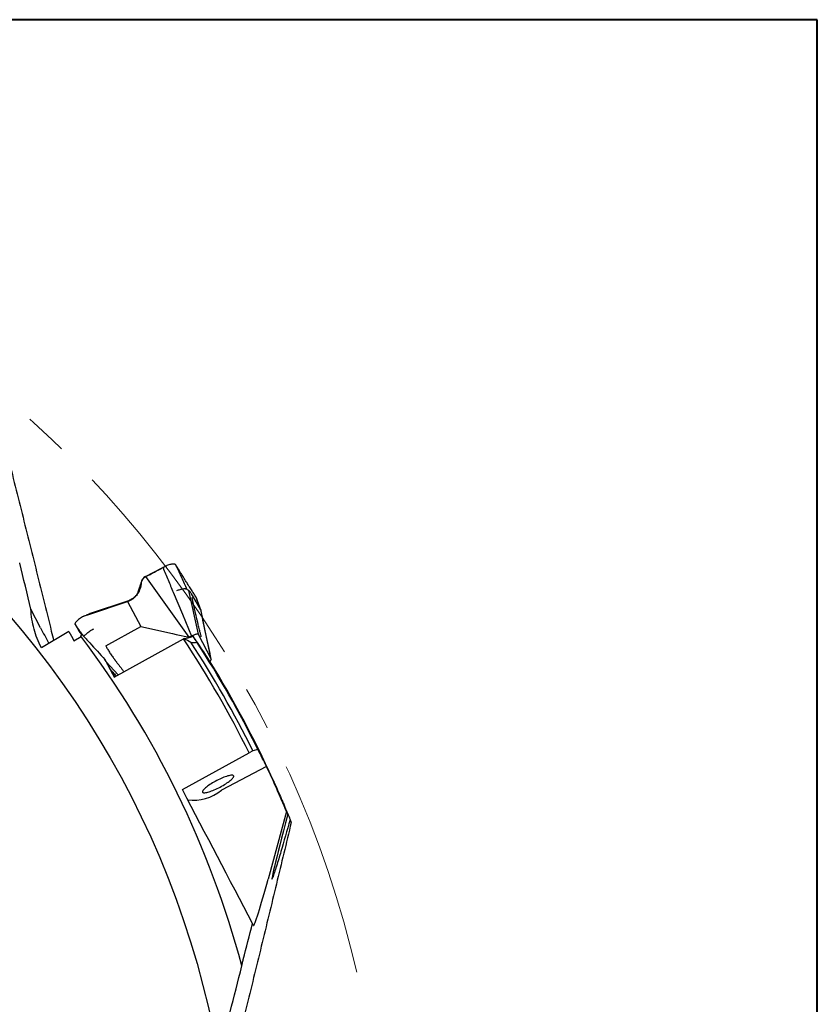
# Model space of a CAD drawing. Units: millimetres. Extents: x 5 to 292, y 5 to 205.
# Drawn here: x 245 to 292, y 148 to 205 of the extents above; entities that cross this region are included whole.
import ezdxf

# ---------------------------------------------------------------- set-up
doc = ezdxf.new("R2010")
doc.units = ezdxf.units.MM
doc.linetypes.add('CENTERX2', pattern=[20.32, 12.7, -2.54, 2.54, -2.54])
doc.layers.add('DÜNNE_LINIE', color=153, linetype='Continuous')

msp = doc.modelspace()

# ---------------------------------------------------------------- linework, layer by layer
at = {"color": 7, "linetype": 'Continuous', "lineweight": 40}
for p, q in [((292, 205), (5, 205)), ((292, 5), (292, 205))]:
    msp.add_line(p, q, dxfattribs=at)
at = {"color": 7, "linetype": 'Continuous', "lineweight": 0}
for p, q in [((292, 205), (5, 205)), ((292, 5), (292, 205))]:
    msp.add_line(p, q, dxfattribs=at)
at = {"color": 7, "linetype": 'Continuous', "lineweight": 30}
for p, q in [((245.4612, 173.276), (245.4505, 173.2877)), ((253.7662, 173.0083), (253.8038, 173.0281)), ((253.8038, 173.0281), (253.8273, 173.0407)), ((253.814, 173.016), (253.8273, 173.0407)), ((253.8279, 173.0396), (253.8329, 173.0416)), ((254.6551, 173.0158), (254.5898, 173.1185)), ((254.6647, 173.0007), (254.6551, 173.0158)), ((252.8003, 172.5007), (253.7662, 173.0083)), ((255.3366, 168.9465), (252.8075, 172.4869)), ((252.5193, 171.9763), (252.5111, 171.9328)), ((252.5334, 172.0704), (252.5193, 171.9763)), ((255.2933, 171.6759), (255.8636, 169.1288)), ((255.4755, 171.4798), (255.4631, 171.5012)), ((255.5295, 171.3861), (255.4755, 171.4798)), ((255.7478, 171.007), (255.5295, 171.3861)), ((255.7417, 171.2955), (255.7293, 171.3163)), ((256.0407, 170.4983), (255.7412, 171.2974)), ((249.4797, 170.2856), (251.7516, 171.0314)), ((251.7418, 171.0502), (249.5582, 170.3264)), ((251.7516, 171.0314), (252.5183, 169.5707)), ((255.6141, 170.7745), (255.6142, 170.7745)), ((255.7876, 170.9381), (255.7478, 171.007)), ((256.0276, 170.5214), (255.7875, 170.9381)), ((246.6686, 169.4993), (246.1011, 170.5807)), ((249.2363, 170.2057), (249.4797, 170.2856)), ((249.5084, 170.3044), (249.3381, 170.2391)), ((249.5582, 170.3264), (249.4797, 170.2856)), ((249.5075, 170.3039), (249.5582, 170.3264)), ((256.0403, 170.4993), (256.0276, 170.5214)), ((256.2642, 169.428), (256.0403, 170.4993)), ((248.6825, 169.6903), (248.7001, 169.6595)), ((250.4768, 168.4514), (252.5183, 169.5707)), ((252.5183, 169.5707), (254.3708, 169.1604)), ((248.3274, 169.2857), (246.7161, 168.333)), ((248.6149, 168.7378), (249.0394, 168.9888)), ((254.3708, 169.1604), (254.58, 169.1141)), ((254.58, 169.1141), (255.3366, 168.9465)), ((255.476, 169.0193), (255.3366, 168.9465)), ((255.8636, 169.1288), (256.6323, 167.667)), ((256.6323, 167.667), (256.2642, 169.428)), ((250.9657, 166.6192), (255.0116, 168.8516)), ((255.0628, 168.8784), (255.0116, 168.8516)), ((255.2972, 168.9249), (255.3366, 168.9465)), ((249.5673, 168.2812), (249.5954, 168.2314)), ((250.5014, 167.5118), (251.2003, 166.7487)), ((251.0094, 166.6434), (250.9913, 166.6779)), ((254.9435, 160.0514), (258.8364, 162.1995)), ((259.0579, 162.3158), (258.8364, 162.1995)), ((259.3518, 162.398), (259.0579, 162.3158)), ((259.8603, 161.3978), (257.2222, 160.0133)), ((261.016, 158.7778), (259.9447, 154.8259)), ((259.1007, 152.1304), (259.0443, 152.2379)), ((258.4198, 149.7587), (258.4157, 149.774))]:
    msp.add_line(p, q, dxfattribs=at)
at = {"color": 7, "linetype": 'Continuous', "lineweight": 30, "flags": 128}
for points in [[(254.4106, 171.5768), (254.9433, 170.298), (255.476, 169.0193)], [(256.1213, 159.9051), (256.1346, 159.8895), (256.1557, 159.8783), (256.1845, 159.8715), (256.2207, 159.8691), (256.264, 159.8713), (256.3141, 159.8779), (256.3704, 159.889), (256.4325, 159.9043), (256.4999, 159.9239), (256.5719, 159.9475), (256.6479, 159.9749), (256.7272, 160.0059), (256.8093, 160.0402), (256.8932, 160.0775), (256.9784, 160.1175), (257.0639, 160.1597), (257.1492, 160.204), (257.2334, 160.2498), (257.3159, 160.2967), (257.3958, 160.3444), (257.4724, 160.3924), (257.5452, 160.4403), (257.6135, 160.4877), (257.6766, 160.5342), (257.734, 160.5793), (257.7852, 160.6227), (257.8298, 160.664), (257.8673, 160.7028), (257.8975, 160.7387), (257.92, 160.7715), (257.9347, 160.8009), (257.9414, 160.8266), (257.9402, 160.8484), (257.9309, 160.8661), (257.9137, 160.8795), (257.8887, 160.8886), (257.8561, 160.8932), (257.8163, 160.8933), (257.7696, 160.8889), (257.7164, 160.88), (257.6571, 160.8668), (257.5923, 160.8493), (257.5225, 160.8277), (257.4484, 160.8021), (257.3707, 160.7729), (257.2899, 160.7402), (257.2068, 160.7044), (257.1222, 160.6657), (257.0367, 160.6246), (256.9512, 160.5813), (256.8664, 160.5362), (256.7829, 160.4898), (256.7017, 160.4424), (256.6233, 160.3945), (256.5485, 160.3465), (256.4779, 160.2988), (256.4122, 160.2518), (256.3518, 160.206), (256.2975, 160.1617), (256.2495, 160.1193), (256.2084, 160.0792), (256.1745, 160.0418), (256.1482, 160.0074), (256.1295, 159.9762), (256.1188, 159.9487), (256.116, 159.9249), (256.1213, 159.9051)]]:
    msp.add_lwpolyline(points, dxfattribs=at)
at = {"color": 7, "linetype": 'Continuous', "lineweight": 30}
msp.add_circle((204.2338, 135.2299), 53.6, dxfattribs=at)
for centre, radius, start, end in [((523.2868, 314.6797), 312.4019, 207.692308, 207.881074), ((204.2338, 135.2299), 56.1, 15.025806, 37.028449), ((204.2338, 135.2299), 60.9, 26.285963, 33.509863), ((204.2338, 135.2299), 61.15, 26.291713, 33.148156), ((204.2338, 135.2299), 61.45, 26.239078, 32.958602), ((204.2338, 135.2299), 61.49, 24.446079, 31.679889), ((255.5655, 162.0934), 2.6592, 263.359982, 308.534367)]:
    msp.add_arc(centre, radius, start, end, dxfattribs=at)
for centre, major_axis, ratio, start_param, end_param in [((256.7571, 169.981), (1.986, 1.0481), 0.1852257, 3.6006481, 3.9780692), ((204.8496, 134.0566), (-28.6315, 54.5528), 0.9997687, 4.8037678, 4.8323758), ((253.3164, 172.356), (-7.9167, 5.4645), 0.2079117, 1.9334756, 1.9810766), ((204.8479, 134.0598), (-28.5549, 54.4068), 0.9997687, 4.6902722, 4.7085328), ((204.206, 135.2828), (-28.5697, 54.435), 0.9999995, 4.621219, 4.6678033), ((208.9713, 133.9882), (55.8475, -14.6373), 0.9963955, 0.6995593, 0.7026286), ((262.6701, 163.9745), (2.4965, 9.141), 0.0144721, 2.2008013, 3.2844819), ((259.87, 154.9682), (0.7657, 2.8413), 0.0371269, 3.101485, 4.6722813)]:
    msp.add_ellipse(centre, major_axis=major_axis, ratio=ratio, start_param=start_param, end_param=end_param, dxfattribs=at)
for points, knots in [([(244.1175, 182.0306), (244.268, 181.4342), (244.5689, 180.2415), (245.0212, 178.4425), (245.4744, 176.6351), (245.9286, 174.8183), (246.3837, 172.9916), (246.8396, 171.1545), (247.1892, 169.7424), (247.3867, 168.9399), (247.432, 168.7563)], [0, 0, 0, 0, 0.1368522, 0.2737087, 0.4105594, 0.5476219, 0.6846838, 0.8219147, 0.9592454, 1, 1, 1, 1]), ([(252.8075, 172.4869), (252.9752, 172.5745), (253.3111, 172.7501), (253.6462, 172.9273), (253.814, 173.016)], [0, 0, 0, 0, 0.4993563, 1, 1, 1, 1]), ([(253.8141, 173.0157), (253.9129, 172.7753), (254.1103, 172.295), (254.3106, 171.816), (254.4106, 171.5768)], [0, 0, 0, 0, 0.5006433, 1, 1, 1, 1]), ([(254.0453, 173.1287), (254.027, 173.1212), (253.9905, 173.1062), (253.914, 173.0676), (253.858, 173.0384), (253.8208, 173.019)], [0, 0, 0, 0, 0.2529833, 0.5045935, 1, 1, 1, 1]), ([(253.8329, 173.0416), (253.8292, 173.0372), (253.8225, 173.0293), (253.8213, 173.0221), (253.8208, 173.019)], [0, 0, 0, 0, 0.55825737, 1, 1, 1, 1]), ([(253.8329, 173.0416), (253.8471, 173.0466), (253.8724, 173.0554), (253.8968, 173.0628), (253.9074, 173.066)], [0, 0, 0, 0, 0.5650734, 1, 1, 1, 1]), ([(253.9396, 173.0805), (253.9332, 173.0774), (253.9208, 173.0715), (253.9122, 173.0679), (253.9081, 173.0662)], [0, 0, 0, 0, 0.5176107, 1, 1, 1, 1]), ([(254.5898, 173.1185), (254.582, 173.1305), (254.5664, 173.1544), (254.5457, 173.191), (254.5032, 173.2144), (254.4422, 173.2247), (254.364, 173.221), (254.2705, 173.2031), (254.1642, 173.1733), (254.0849, 173.1435), (254.0453, 173.1287)], [0, 0, 0, 0, 0.1251447, 0.2502358, 0.3751993, 0.5001635, 0.6251261, 0.7500868, 0.8750462, 1, 1, 1, 1]), ([(254.5898, 173.1185), (254.6922, 172.8922), (254.8978, 172.4375), (255.0975, 171.9796), (255.1978, 171.7496)], [0, 0, 0, 0, 0.4978087, 1, 1, 1, 1]), ([(252.7999, 172.5015), (252.7651, 172.4798), (252.694, 172.4355), (252.612, 172.3363), (252.551, 172.2187), (252.5345, 172.1304), (252.5261, 172.0853)], [0, 0, 0, 0, 0.2328241, 0.4761414, 0.7326423, 1, 1, 1, 1]), ([(252.8075, 172.4869), (252.7885, 172.4759), (252.7505, 172.4539), (252.7, 172.4118), (252.6552, 172.3644), (252.6044, 172.2944), (252.5566, 172.1971), (252.5412, 172.1126), (252.5334, 172.0703)], [0, 0, 0, 0, 0.1254094, 0.2501547, 0.3748542, 0.4997619, 0.749962, 1, 1, 1, 1]), ([(255.0128, 172.4469), (254.9575, 172.5353), (254.847, 172.7122), (254.7255, 172.9045), (254.6647, 173.0007)], [0, 0, 0, 0, 0.5001186, 1, 1, 1, 1]), ([(255.7294, 171.3163), (255.6904, 171.3793), (255.6126, 171.5052), (255.4741, 171.712), (255.329, 171.9373), (255.1779, 172.1812), (255.0678, 172.3583), (255.0128, 172.4469)], [0, 0, 0, 0, 0.2000117, 0.4000099, 0.5999984, 0.7999886, 1, 1, 1, 1]), ([(252.5128, 171.9945), (252.5053, 171.9567), (252.4903, 171.8815), (252.4565, 171.7729), (252.4082, 171.6523), (252.3396, 171.5239), (252.2459, 171.3934), (252.1374, 171.279), (252.016, 171.1828), (251.8844, 171.104), (251.7891, 171.068), (251.7418, 171.0502)], [0, 0, 0, 0, 0.0917666, 0.1824149, 0.2715165, 0.4018014, 0.5279174, 0.6500854, 0.7688993, 0.88521, 1, 1, 1, 1]), ([(252.5111, 171.9328), (252.4997, 171.8844), (252.477, 171.7871), (252.4225, 171.6464), (252.352, 171.5115), (252.2641, 171.3855), (252.1593, 171.2712), (252.0381, 171.1718), (251.9023, 171.0883), (251.802, 171.0504), (251.7516, 171.0314)], [0, 0, 0, 0, 0.1241782, 0.24971863, 0.37547289, 0.50077253, 0.62542201, 0.74967112, 0.87420734, 1, 1, 1, 1]), ([(252.5525, 172.2028), (252.5437, 172.1764), (252.5262, 172.124), (252.5018, 172.0495), (252.4799, 171.9826), (252.4611, 171.9248), (252.4455, 171.8768), (252.4328, 171.8375), (252.4221, 171.8041), (252.4112, 171.7705), (252.3992, 171.7332), (252.3792, 171.6709), (252.3563, 171.6), (252.3364, 171.538), (252.3291, 171.5152)], [0, 0, 0, 0, 0.1158116, 0.2297722, 0.3281976, 0.4112262, 0.4860736, 0.541861, 0.5863518, 0.6356947, 0.6903649, 0.7503171, 0.9083986, 1, 1, 1, 1]), ([(252.5261, 172.0853), (252.5244, 172.0712), (252.5205, 172.0405), (252.5155, 172.0107), (252.5128, 171.9945)], [0, 0, 0, 0, 0.4582352, 1, 1, 1, 1]), ([(255.1978, 171.7496), (255.1845, 171.7546), (255.1576, 171.7647), (255.1016, 171.7705), (255.0361, 171.7695), (254.9614, 171.7601), (254.8797, 171.7436), (254.7914, 171.7211), (254.6982, 171.693), (254.6333, 171.6697), (254.6009, 171.6581)], [0, 0, 0, 0, 0.1176304, 0.2377405, 0.360247, 0.4851699, 0.6123835, 0.7412803, 0.8709032, 1, 1, 1, 1]), ([(255.1978, 171.7496), (255.2177, 171.739), (255.2578, 171.7175), (255.2814, 171.6898), (255.2933, 171.6759)], [0, 0, 0, 0, 0.4965498, 1, 1, 1, 1]), ([(255.4631, 171.5012), (255.4458, 171.5299), (255.4112, 171.5872), (255.3662, 171.6415), (255.3261, 171.6746), (255.3042, 171.6755), (255.2933, 171.6759)], [0, 0, 0, 0, 0.250301, 0.5000892, 0.7498327, 1, 1, 1, 1]), ([(256.0403, 170.4993), (256.0389, 170.5031), (256.0249, 170.5403), (255.9751, 170.6731), (255.8769, 170.9348), (255.7914, 171.1629), (255.7417, 171.2955)], [0, 0, 0, 0, 0.0144244, 0.1401131, 0.5000015, 1, 1, 1, 1]), ([(255.6159, 170.7749), (255.6091, 170.8047), (255.5966, 170.8591), (255.5807, 170.9315), (255.5672, 170.9948), (255.5548, 171.0544), (255.543, 171.1133), (255.532, 171.1707), (255.5228, 171.222), (255.5182, 171.2497), (255.5163, 171.2617), (255.5163, 171.262), (255.5162, 171.2621)], [0, 0, 0, 0, 0.1223117, 0.2232726, 0.3028954, 0.3962069, 0.4929806, 0.5949602, 0.7121938, 0.8552648, 0.9356995, 1, 1, 1, 1]), ([(256.0476, 168.9767), (256.0468, 168.9795), (256.0453, 168.9847), (256.0404, 169.0024), (256.0308, 169.0378), (256.0147, 169.0995), (255.9937, 169.1827), (255.97, 169.2776), (255.9413, 169.3943), (255.9083, 169.53), (255.8701, 169.6891), (255.829, 169.8622), (255.7873, 170.0387), (255.756, 170.1724), (255.734, 170.2661), (255.718, 170.335), (255.6982, 170.4198), (255.6743, 170.5224), (255.6464, 170.6428), (255.6265, 170.7289), (255.6159, 170.7749)], [0, 0, 0, 0, 0.017671, 0.0336491, 0.0589019, 0.0997499, 0.1441526, 0.1965632, 0.2570746, 0.3351579, 0.4172274, 0.5147017, 0.6140952, 0.6989403, 0.7280702, 0.7636418, 0.808618, 0.8630049, 0.9268005, 1, 1, 1, 1]), ([(246.7161, 168.333), (246.6252, 168.5062), (246.5439, 168.6843), (246.4002, 169.0506), (246.3379, 169.2392), (246.1837, 169.8066), (246.1222, 170.1907), (246.1011, 170.5807)], [0, 0, 0, 0, 0.25, 0.25, 0.5, 0.5, 1, 1, 1, 1]), ([(249.2363, 170.2057), (249.1939, 170.1817), (249.1083, 170.1332), (248.9907, 170.0564), (248.8868, 169.9801), (248.8009, 169.9069), (248.7351, 169.8389), (248.692, 169.7784), (248.6718, 169.7269), (248.679, 169.7024), (248.6825, 169.6903)], [0, 0, 0, 0, 0.1239501, 0.2499888, 0.3760812, 0.4999999, 0.6239182, 0.7500107, 0.8760497, 1, 1, 1, 1]), ([(256.0348, 170.4703), (256.0353, 170.471), (256.0459, 170.4847), (256.043, 170.4922), (256.0403, 170.4993)], [0, 0, 0, 0, 0.0513755, 1, 1, 1, 1]), ([(256.6327, 167.6489), (256.5324, 168.1177), (256.331, 169.0584), (256.1342, 169.9988), (256.0354, 170.4706)], [0, 0, 0, 0, 0.4983795, 1, 1, 1, 1]), ([(248.6825, 169.6903), (248.7685, 169.5643), (248.9045, 169.365), (249.0405, 169.1658), (249.0905, 169.0926)], [0, 0, 0, 0, 0.6324345, 1, 1, 1, 1]), ([(248.7, 169.6595), (248.7523, 169.5711), (248.8527, 169.4015), (248.9497, 169.2523), (248.9962, 169.1808)], [0, 0, 0, 0, 0.5208637, 1, 1, 1, 1]), ([(248.996, 169.1807), (249.0094, 169.16), (249.0332, 169.1234), (249.0555, 169.0886), (249.0653, 169.0734)], [0, 0, 0, 0, 0.5649085, 1, 1, 1, 1]), ([(249.0205, 169.014), (249.0156, 169.0205), (249.0205, 169.0321), (249.049, 169.0625), (249.073, 169.0814), (249.1021, 169.1005)], [0, 0, 0, 0, 0.5, 0.5, 1, 1, 1, 1]), ([(249.2044, 168.9881), (249.2089, 168.9994), (249.2201, 169.0274), (249.2672, 169.0842), (249.3381, 169.1534), (249.4283, 169.2278), (249.5331, 169.3038), (249.6483, 169.379), (249.7308, 169.4259), (249.7714, 169.4489)], [0, 0, 0, 0, 0.1002957, 0.2485778, 0.3972017, 0.5477894, 0.7011021, 0.853082, 1, 1, 1, 1]), ([(255.476, 169.0193), (255.5105, 169.0365), (255.579, 169.0708), (255.6758, 169.1093), (255.7609, 169.1362), (255.7993, 169.1405), (255.8185, 169.1427)], [0, 0, 0, 0, 0.25223003, 0.50160873, 0.75076674, 1, 1, 1, 1]), ([(255.8185, 169.1427), (255.8296, 169.1425), (255.8518, 169.142), (255.8596, 169.1332), (255.8636, 169.1288)], [0, 0, 0, 0, 0.5000471, 1, 1, 1, 1]), ([(250.4768, 168.4514), (250.5068, 168.3918), (250.5706, 168.2652), (250.6882, 168.0724), (250.8017, 167.9026), (250.8902, 167.7783), (250.9379, 167.7133), (250.9626, 167.68), (250.9751, 167.6632), (250.9814, 167.6547), (250.9846, 167.6505), (250.9862, 167.6484), (250.987, 167.6473), (250.9874, 167.6468), (250.9876, 167.6465), (250.9877, 167.6464), (250.9878, 167.6463), (250.9878, 167.6463), (250.9878, 167.6463), (250.9887, 167.645), (250.9965, 167.6348), (251.0102, 167.617), (251.0302, 167.5908), (251.0522, 167.5621), (251.0789, 167.5274), (251.1102, 167.4866), (251.1462, 167.4397), (251.1869, 167.3868), (251.2322, 167.3278), (251.3008, 167.2387), (251.386, 167.1265), (251.4689, 167.015), (251.5143, 166.9508), (251.529, 166.93)], [0, 0, 0, 0, 0.1080415, 0.2297699, 0.3655431, 0.438783, 0.4767524, 0.4960758, 0.5058222, 0.5107166, 0.5131692, 0.5143968, 0.5150109, 0.515318, 0.5154716, 0.5155484, 0.5155868, 0.515606, 0.5156156, 0.5156252, 0.5180978, 0.5365105, 0.5519015, 0.5714157, 0.595053, 0.6228135, 0.6546971, 0.6907039, 0.7308338, 0.7750868, 0.8726068, 0.9588853, 1, 1, 1, 1]), ([(256.543, 167.5527), (256.5518, 167.5595), (256.5748, 167.5774), (256.6024, 167.6037), (256.6244, 167.63), (256.6358, 167.6521), (256.6335, 167.662), (256.6323, 167.667)], [0, 0, 0, 0, 0.1324468, 0.3469491, 0.5662295, 0.7806804, 1, 1, 1, 1]), ([(256.543, 167.5527), (256.5492, 167.5427), (256.5592, 167.5266), (256.5609, 167.5238), (256.5615, 167.5228)], [0, 0, 0, 0, 0.6240042, 1, 1, 1, 1]), ([(250.7938, 167.0115), (250.7986, 167.0061), (250.8309, 166.9702), (250.8913, 166.9029), (250.9749, 166.8094), (251.0397, 166.7367), (251.0763, 166.6953), (251.0852, 166.6852)], [0, 0, 0, 0, 0.0486629, 0.3278488, 0.6149596, 0.9060412, 1, 1, 1, 1]), ([(261.0924, 158.6184), (261.008, 158.8249), (260.924, 159.0273), (260.7584, 159.4212), (260.6762, 159.6139), (260.5193, 159.9774), (260.4446, 160.1483), (260.3098, 160.4544), (260.2505, 160.5879), (260.2113, 160.6767)], [0, 0, 0, 0, 0.25, 0.25, 0.5, 0.5, 0.75, 0.75, 1, 1, 1, 1]), ([(260.2114, 160.6764), (260.2222, 160.6528), (260.2402, 160.6131), (260.2731, 160.5403), (260.3044, 160.4708), (260.3389, 160.3942), (260.3829, 160.2958), (260.4374, 160.1735), (260.5031, 160.0249), (260.5715, 159.8692), (260.6498, 159.6893), (260.7375, 159.4862), (260.8341, 159.26), (260.9481, 158.9899), (261.079, 158.6753), (261.1791, 158.4305), (261.2299, 158.305), (261.2321, 158.2995)], [0, 0, 0, 0, 0.0572459, 0.0958917, 0.1345472, 0.174277, 0.2140148, 0.2770172, 0.3400474, 0.404631, 0.4692285, 0.5557023, 0.6422739, 0.7288015, 0.8613851, 0.9939946, 1, 1, 1, 1]), ([(261.2985, 158.135), (261.1546, 157.5371), (260.8668, 156.3413), (260.4312, 154.5381), (259.9927, 152.7277), (259.5504, 150.9077), (259.1045, 149.0788), (258.6543, 147.2395), (258.3076, 145.8267), (258.1096, 145.0244), (258.0644, 144.8408)], [0, 0, 0, 0, 0.1368299, 0.2736594, 0.4105714, 0.5474829, 0.6846991, 0.8219147, 0.9592647, 1, 1, 1, 1]), ([(261.2321, 158.2995), (261.0502, 157.6622), (260.8703, 157.0384), (260.6069, 156.1477), (260.5206, 155.8595), (260.3972, 155.46), (260.3569, 155.3316), (260.2815, 155.0998), (260.246, 154.9947), (260.2179, 154.9216)], [0, 0, 0, 0, 0.5, 0.5, 0.75, 0.75, 0.875, 0.875, 1, 1, 1, 1]), ([(258.4157, 149.774), (258.4146, 149.7781), (258.4194, 149.8032), (258.4317, 149.8606), (258.4394, 149.8942), (258.464, 149.997), (258.4826, 150.071), (258.5018, 150.1451)], [0, 0, 0, 0, 0.25, 0.25, 0.5, 0.5, 1, 1, 1, 1])]:
    msp.add_open_spline(points, degree=3, knots=knots, dxfattribs=at)
for points in [[(246.1011, 170.5807), (245.8879, 171.4796), (245.6746, 172.3781), (245.4612, 173.276)], [(253.8208, 173.019), (253.8197, 173.0184), (253.8175, 173.0173), (253.8152, 173.0162), (253.8141, 173.0157)], [(248.3274, 169.2857), (248.4232, 169.1031), (248.519, 168.9204), (248.6149, 168.7378)], [(249.1021, 169.1005), (249.2478, 168.9407), (249.3934, 168.7807), (249.5389, 168.6205)], [(255.7943, 168.6607), (255.7225, 168.7723), (255.6477, 168.8876), (255.5705, 169.0057)], [(249.5389, 168.6205), (249.8345, 168.295), (250.1301, 167.9696), (250.4257, 167.6442)], [(255.4322, 168.6671), (255.5594, 168.6398), (255.6814, 168.6325), (255.7943, 168.6607)], [(250.4257, 167.6442), (250.6056, 167.3025), (250.7856, 166.9609), (250.9657, 166.6192)], [(250.9913, 166.6779), (250.7972, 167.006), (250.5958, 167.3419), (250.4257, 167.6442)], [(256.5615, 167.5228), (256.562, 167.5214), (256.5579, 167.5272), (256.5496, 167.5402)], [(259.0443, 152.2379), (257.6774, 154.8422), (256.3105, 157.4467), (254.9435, 160.0514)], [(261.2321, 158.2995), (261.2542, 158.2449), (261.2763, 158.1901), (261.2985, 158.135)], [(258.5018, 150.1451), (258.6827, 150.8427), (258.8635, 151.5403), (259.0443, 152.2379)], [(257.7338, 147.0748), (257.9628, 147.9698), (258.1915, 148.8645), (258.4198, 149.7587)]]:
    msp.add_open_spline(points, degree=3, dxfattribs=at)
at = {"layer": 'DÜNNE_LINIE', "color": 7, "linetype": 'CENTERX2', "lineweight": 0}
msp.add_circle((204.2338, 135.2299), 62.5, dxfattribs=at)

doc.saveas('drawing.dxf')
